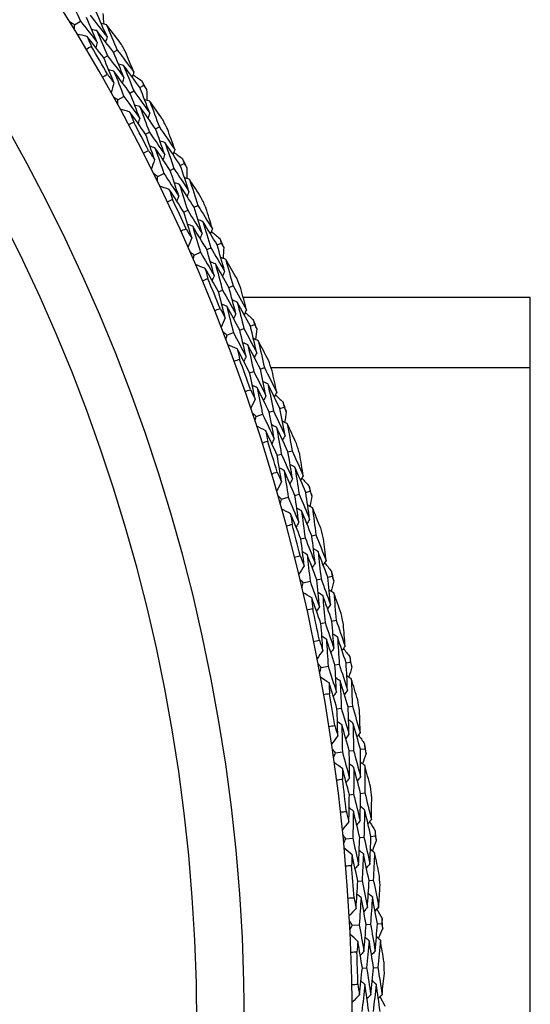
# Model space of a CAD drawing. Units: millimetres. Extents: x 32 to 1156, y 32 to 808.
# Drawn here: x 760 to 767, y 749 to 764 of the extents above; entities that cross this region are included whole.
import ezdxf

# ---------------------------------------------------------------- set-up
doc = ezdxf.new("R2010")
doc.units = ezdxf.units.MM
doc.header["$LTSCALE"] = 4
doc.layers.add('Visible (ISO)', color=7, linetype='Continuous', lineweight=25, true_color=0x00003f)
doc.layers.add('Visible Narrow (ISO)', color=7, linetype='Continuous', lineweight=25, true_color=0x00003f)

msp = doc.modelspace()

# ---------------------------------------------------------------- linework, layer by layer
at = {"layer": 'Visible (ISO)'}
for p, q in [((760.619, 763.444), (760.704, 763.495)), ((761.039, 762.967), (761.093, 762.998)), ((761.18, 763.048), (761.234, 763.079)), ((761.56, 762.539), (761.614, 762.568)), ((761.242, 762.364), (761.329, 762.412)), ((761.417, 762.46), (761.472, 762.49)), ((761.641, 761.869), (761.696, 761.898)), ((761.785, 761.944), (761.84, 761.972)), ((762.142, 761.418), (762.197, 761.445)), ((761.816, 761.258), (761.905, 761.302)), ((761.996, 761.346), (762.051, 761.373)), ((762.192, 760.745), (762.248, 760.771)), ((762.34, 760.814), (762.396, 760.84)), ((762.673, 760.272), (762.729, 760.297)), ((762.34, 760.127), (762.431, 760.167)), ((762.523, 760.207), (762.58, 760.232)), ((762.693, 759.598), (762.75, 759.622)), ((762.843, 759.66), (762.901, 759.683)), ((763.047, 759.52), (767.183, 759.52)), ((767.183, 738.52), (767.183, 759.52)), ((762.813, 758.974), (762.906, 759.009)), ((763, 759.045), (763.057, 759.068)), ((763.152, 759.104), (763.209, 759.126)), ((763.141, 758.429), (763.2, 758.45)), ((763.295, 758.484), (763.353, 758.505)), ((763.423, 757.864), (763.482, 757.883)), ((763.577, 757.915), (763.636, 757.935)), ((763.233, 757.8), (763.328, 757.832)), ((763.693, 757.29), (763.752, 757.308)), ((763.537, 757.242), (763.596, 757.26)), ((763.6, 756.609), (763.696, 756.636)), ((763.793, 756.664), (763.853, 756.681)), ((763.95, 756.708), (764.009, 756.725)), ((763.879, 756.038), (763.939, 756.053)), ((764.037, 756.079), (764.096, 756.094)), ((764.109, 755.449), (764.169, 755.463)), ((764.267, 755.486), (764.327, 755.5)), ((763.914, 755.403), (764.011, 755.426)), ((764.167, 754.819), (764.227, 754.832)), ((764.326, 754.853), (764.386, 754.866)), ((764.173, 754.184), (764.271, 754.202)), ((764.37, 754.221), (764.431, 754.232)), ((764.53, 754.251), (764.591, 754.263)), ((764.56, 753.616), (764.621, 753.626)), ((764.399, 753.59), (764.461, 753.6)), ((764.377, 752.954), (764.476, 752.968)), ((764.576, 752.982), (764.637, 752.991)), ((764.737, 753.006), (764.798, 753.014)), ((764.577, 752.35), (764.638, 752.358)), ((764.738, 752.37), (764.8, 752.377)), ((764.526, 751.717), (764.625, 751.726)), ((764.726, 751.736), (764.787, 751.742)), ((764.888, 751.752), (764.949, 751.758)), ((764.698, 751.105), (764.76, 751.109)), ((764.861, 751.117), (764.922, 751.121)), ((764.619, 750.474), (764.719, 750.479)), ((764.819, 750.484), (764.881, 750.487)), ((764.982, 750.493), (765.044, 750.496)), ((764.764, 749.854), (764.826, 749.856)), ((764.927, 749.859), (764.988, 749.861))]:
    msp.add_line(p, q, dxfattribs=at)
for radius, start, end in [(27.737, 188.5336, 171.4671), (26.183, 189.1053, 170.8955), (25.498, 189.3797, 170.6211), (27.823, 29.5235, 30.4773), (28.209, 29.8369, 30.1638), (28.209, 28.5674, 28.8619), (27.823, 26.952, 27.9059), (28.209, 27.2655, 27.5924), (28.209, 25.9959, 26.2905), (27.823, 24.3806, 25.3344), (28.209, 24.6941, 25.021), (28.209, 23.4245, 23.7191), (27.823, 21.8092, 22.763), (28.209, 22.1226, 22.4495), (28.209, 20.8531, 21.1477), (27.823, 19.2377, 20.1916), (28.209, 19.5512, 19.8781), (28.209, 18.2816, 18.5762), (27.823, 16.6663, 17.6201), (28.209, 16.9798, 17.3067), (28.209, 15.7102, 16.0048), (27.823, 14.0949, 15.0487), (28.209, 14.4083, 14.7352), (28.209, 13.1388, 13.4334), (27.823, 11.5235, 12.4773), (28.209, 11.8369, 12.1638), (28.209, 10.5674, 10.8619), (27.823, 8.952, 9.9059), (28.209, 9.2655, 9.5924), (28.209, 7.9959, 8.2905), (27.823, 6.3806, 7.3344), (28.209, 6.6941, 7.021), (28.209, 5.4245, 5.7191), (27.823, 3.8092, 4.763), (28.209, 4.1226, 4.4495), (28.209, 2.8531, 3.1477), (27.823, 1.2377, 2.1916), (28.209, 1.5512, 1.8781)]:
    msp.add_arc((736.883, 749.02), radius, start, end, dxfattribs=at)
for points in [[(760.543, 763.851), (760.597, 763.733), (760.651, 763.614), (760.704, 763.495)], [(760.946, 763.189), (760.895, 763.309), (760.843, 763.428), (760.79, 763.548)], [(760.843, 763.58), (760.925, 763.477), (761.006, 763.374), (761.086, 763.271)], [(761.086, 763.271), (761.035, 763.391), (760.982, 763.512), (760.929, 763.632)], [(761.027, 763.607), (761.031, 763.556), (761.035, 763.504), (761.039, 763.452)], [(760.619, 763.444), (760.597, 763.456), (760.575, 763.468), (760.553, 763.48)], [(760.62, 763.368), (760.62, 763.394), (760.619, 763.419), (760.619, 763.444)], [(760.704, 763.495), (760.785, 763.394), (760.866, 763.292), (760.946, 763.189)], [(761.079, 763.443), (761.054, 763.449), (761.029, 763.455), (761.004, 763.461)], [(761.272, 763.194), (761.208, 763.277), (761.144, 763.36), (761.079, 763.443)], [(761.079, 763.443), (761.131, 763.322), (761.183, 763.201), (761.234, 763.079)], [(760.8, 763.275), (760.752, 763.286), (760.704, 763.298), (760.656, 763.31)], [(761.039, 762.967), (760.96, 763.07), (760.881, 763.173), (760.8, 763.275)], [(760.8, 763.275), (760.821, 763.227), (760.841, 763.179), (760.862, 763.132)], [(760.94, 763.359), (760.915, 763.365), (760.89, 763.371), (760.865, 763.377)], [(761.18, 763.048), (761.101, 763.152), (761.02, 763.256), (760.94, 763.359)], [(760.94, 763.359), (760.992, 763.239), (761.043, 763.118), (761.093, 762.998)], [(761.086, 763.271), (761.08, 763.246), (761.073, 763.221), (761.066, 763.196)], [(760.862, 763.132), (760.837, 763.117), (760.812, 763.102), (760.788, 763.088)], [(760.946, 763.189), (760.939, 763.164), (760.932, 763.139), (760.926, 763.114)], [(761.093, 762.998), (761.172, 762.894), (761.251, 762.79), (761.329, 762.685)], [(761.329, 762.685), (761.28, 762.806), (761.231, 762.927), (761.18, 763.048)], [(761.234, 763.079), (761.314, 762.974), (761.393, 762.869), (761.471, 762.763)], [(761.471, 762.763), (761.432, 762.861), (761.392, 762.958), (761.352, 763.055)], [(761.186, 762.606), (761.138, 762.726), (761.089, 762.847), (761.039, 762.967)], [(761.326, 762.856), (761.301, 762.862), (761.276, 762.869), (761.251, 762.876)], [(761.56, 762.539), (761.483, 762.645), (761.405, 762.751), (761.326, 762.856)], [(761.326, 762.856), (761.375, 762.734), (761.424, 762.612), (761.472, 762.49)], [(761.018, 762.688), (761.043, 762.703), (761.068, 762.717), (761.093, 762.731)], [(761.093, 762.731), (761.124, 762.689), (761.155, 762.648), (761.186, 762.606)], [(761.185, 762.775), (761.16, 762.782), (761.135, 762.788), (761.11, 762.795)], [(761.417, 762.46), (761.341, 762.566), (761.263, 762.671), (761.185, 762.775)], [(761.185, 762.775), (761.234, 762.654), (761.282, 762.533), (761.329, 762.412)], [(761.471, 762.763), (761.464, 762.739), (761.457, 762.714), (761.45, 762.69)], [(761.459, 762.723), (761.502, 762.695), (761.545, 762.665), (761.588, 762.636)], [(761.186, 762.606), (761.172, 762.558), (761.158, 762.511), (761.144, 762.463)], [(761.329, 762.685), (761.322, 762.66), (761.314, 762.635), (761.307, 762.611)], [(761.588, 762.636), (761.597, 762.614), (761.605, 762.591), (761.614, 762.568)], [(761.614, 762.568), (761.629, 762.549), (761.643, 762.529), (761.657, 762.509)], [(761.329, 762.412), (761.406, 762.307), (761.482, 762.201), (761.557, 762.095)], [(761.557, 762.095), (761.511, 762.217), (761.465, 762.339), (761.417, 762.46)], [(761.472, 762.49), (761.549, 762.384), (761.625, 762.278), (761.701, 762.17)], [(761.701, 762.17), (761.655, 762.293), (761.608, 762.416), (761.56, 762.539)], [(761.657, 762.509), (761.659, 762.457), (761.66, 762.406), (761.662, 762.354)], [(761.242, 762.364), (761.22, 762.377), (761.199, 762.39), (761.178, 762.403)], [(761.24, 762.289), (761.241, 762.314), (761.241, 762.339), (761.242, 762.364)], [(761.559, 762.265), (761.534, 762.272), (761.509, 762.279), (761.485, 762.286)], [(761.702, 762.343), (761.677, 762.35), (761.652, 762.357), (761.628, 762.364)], [(761.883, 762.086), (761.823, 762.172), (761.763, 762.257), (761.702, 762.343)], [(761.702, 762.343), (761.749, 762.219), (761.795, 762.096), (761.84, 761.972)], [(761.416, 762.187), (761.368, 762.201), (761.321, 762.215), (761.273, 762.229)], [(761.641, 761.869), (761.566, 761.976), (761.491, 762.082), (761.416, 762.187)], [(761.416, 762.187), (761.434, 762.139), (761.452, 762.09), (761.471, 762.042)], [(761.785, 761.944), (761.71, 762.052), (761.635, 762.159), (761.559, 762.265)], [(761.559, 762.265), (761.605, 762.143), (761.651, 762.02), (761.696, 761.898)], [(761.701, 762.17), (761.693, 762.146), (761.686, 762.121), (761.678, 762.097)], [(761.471, 762.042), (761.445, 762.028), (761.42, 762.015), (761.395, 762.001)], [(761.557, 762.095), (761.549, 762.07), (761.542, 762.046), (761.534, 762.021)], [(761.771, 761.502), (761.729, 761.624), (761.685, 761.747), (761.641, 761.869)], [(761.696, 761.898), (761.77, 761.79), (761.844, 761.682), (761.917, 761.574)], [(761.917, 761.574), (761.874, 761.698), (761.83, 761.821), (761.785, 761.944)], [(761.84, 761.972), (761.915, 761.864), (761.989, 761.756), (762.063, 761.646)], [(762.063, 761.646), (762.028, 761.745), (761.993, 761.844), (761.957, 761.943)], [(761.922, 761.745), (761.897, 761.753), (761.873, 761.761), (761.849, 761.768)], [(762.142, 761.418), (762.069, 761.528), (761.996, 761.637), (761.922, 761.745)], [(761.922, 761.745), (761.966, 761.621), (762.009, 761.498), (762.051, 761.373)], [(761.607, 761.592), (761.633, 761.605), (761.658, 761.618), (761.684, 761.631)], [(761.684, 761.631), (761.713, 761.588), (761.742, 761.545), (761.771, 761.502)], [(761.777, 761.671), (761.753, 761.678), (761.728, 761.686), (761.704, 761.694)], [(761.996, 761.346), (761.924, 761.455), (761.851, 761.563), (761.777, 761.671)], [(761.777, 761.671), (761.821, 761.548), (761.864, 761.425), (761.905, 761.302)], [(761.917, 761.574), (761.909, 761.55), (761.901, 761.526), (761.892, 761.501)], [(762.063, 761.646), (762.055, 761.622), (762.046, 761.598), (762.038, 761.574)], [(762.05, 761.607), (762.091, 761.576), (762.132, 761.545), (762.174, 761.514)], [(761.771, 761.502), (761.755, 761.455), (761.739, 761.408), (761.723, 761.361)], [(762.174, 761.514), (762.182, 761.491), (762.189, 761.468), (762.197, 761.445)], [(762.197, 761.445), (762.211, 761.425), (762.224, 761.404), (762.237, 761.384)], [(761.816, 761.258), (761.795, 761.272), (761.774, 761.286), (761.754, 761.3)], [(761.905, 761.302), (761.977, 761.193), (762.048, 761.084), (762.119, 760.975)], [(762.119, 760.975), (762.079, 761.099), (762.038, 761.223), (761.996, 761.346)], [(762.051, 761.373), (762.124, 761.264), (762.195, 761.154), (762.266, 761.044)], [(762.266, 761.044), (762.226, 761.169), (762.184, 761.293), (762.142, 761.418)], [(762.237, 761.384), (762.237, 761.332), (762.236, 761.281), (762.235, 761.229)], [(761.811, 761.183), (761.813, 761.208), (761.814, 761.233), (761.816, 761.258)], [(762.128, 761.145), (762.104, 761.153), (762.079, 761.161), (762.055, 761.169)], [(762.34, 760.814), (762.27, 760.925), (762.199, 761.035), (762.128, 761.145)], [(762.128, 761.145), (762.169, 761.02), (762.209, 760.896), (762.248, 760.771)], [(762.274, 761.216), (762.25, 761.224), (762.226, 761.232), (762.202, 761.24)], [(762.444, 760.951), (762.388, 761.039), (762.331, 761.128), (762.274, 761.216)], [(762.274, 761.216), (762.316, 761.091), (762.356, 760.965), (762.396, 760.84)], [(761.982, 761.073), (761.935, 761.089), (761.888, 761.105), (761.841, 761.121)], [(762.192, 760.745), (762.123, 760.855), (762.053, 760.965), (761.982, 761.073)], [(761.982, 761.073), (761.998, 761.024), (762.014, 760.975), (762.03, 760.925)], [(762.266, 761.044), (762.257, 761.02), (762.249, 760.996), (762.24, 760.971)], [(762.03, 760.925), (762.004, 760.913), (761.978, 760.901), (761.952, 760.888)], [(762.119, 760.975), (762.11, 760.951), (762.101, 760.927), (762.092, 760.902)], [(762.306, 760.373), (762.269, 760.497), (762.231, 760.621), (762.192, 760.745)], [(762.248, 760.771), (762.318, 760.661), (762.387, 760.55), (762.455, 760.438)], [(762.455, 760.438), (762.418, 760.564), (762.379, 760.689), (762.34, 760.814)], [(762.396, 760.84), (762.466, 760.728), (762.535, 760.616), (762.604, 760.504)], [(762.604, 760.504), (762.574, 760.604), (762.543, 760.705), (762.512, 760.805)], [(762.468, 760.609), (762.444, 760.618), (762.419, 760.627), (762.395, 760.635)], [(762.673, 760.272), (762.605, 760.385), (762.537, 760.497), (762.468, 760.609)], [(762.468, 760.609), (762.506, 760.483), (762.544, 760.358), (762.58, 760.232)], [(762.146, 760.47), (762.172, 760.482), (762.199, 760.494), (762.225, 760.505)], [(762.225, 760.505), (762.252, 760.461), (762.279, 760.417), (762.306, 760.373)], [(762.32, 760.541), (762.296, 760.55), (762.272, 760.559), (762.247, 760.568)], [(762.523, 760.207), (762.456, 760.319), (762.388, 760.43), (762.32, 760.541)], [(762.32, 760.541), (762.358, 760.417), (762.395, 760.292), (762.431, 760.167)], [(762.455, 760.438), (762.446, 760.414), (762.436, 760.391), (762.427, 760.367)], [(762.604, 760.504), (762.595, 760.48), (762.585, 760.456), (762.576, 760.432)], [(762.589, 760.465), (762.629, 760.433), (762.669, 760.4), (762.709, 760.367)], [(762.306, 760.373), (762.288, 760.327), (762.27, 760.281), (762.252, 760.235)], [(762.709, 760.367), (762.716, 760.344), (762.722, 760.32), (762.729, 760.297)], [(762.729, 760.297), (762.742, 760.276), (762.754, 760.255), (762.767, 760.234)], [(762.34, 760.127), (762.32, 760.142), (762.3, 760.157), (762.279, 760.172)], [(762.431, 760.167), (762.498, 760.055), (762.564, 759.943), (762.63, 759.83)], [(762.63, 759.83), (762.595, 759.956), (762.56, 760.082), (762.523, 760.207)], [(762.58, 760.232), (762.648, 760.119), (762.714, 760.006), (762.78, 759.893)], [(762.78, 759.893), (762.745, 760.019), (762.709, 760.146), (762.673, 760.272)], [(762.767, 760.234), (762.764, 760.182), (762.761, 760.131), (762.757, 760.079)], [(762.332, 760.052), (762.334, 760.077), (762.337, 760.102), (762.34, 760.127)], [(762.647, 760), (762.623, 760.009), (762.599, 760.018), (762.575, 760.028)], [(762.796, 760.064), (762.772, 760.074), (762.748, 760.083), (762.724, 760.092)], [(762.954, 759.792), (762.902, 759.883), (762.849, 759.974), (762.796, 760.064)], [(762.796, 760.064), (762.832, 759.937), (762.867, 759.81), (762.901, 759.683)], [(762.497, 759.935), (762.451, 759.953), (762.405, 759.971), (762.359, 759.989)], [(762.693, 759.598), (762.628, 759.711), (762.563, 759.823), (762.497, 759.935)], [(762.497, 759.935), (762.511, 759.885), (762.525, 759.835), (762.539, 759.785)], [(762.843, 759.66), (762.779, 759.774), (762.713, 759.887), (762.647, 760)], [(762.647, 760), (762.682, 759.874), (762.716, 759.748), (762.75, 759.622)], [(762.78, 759.893), (762.77, 759.869), (762.76, 759.845), (762.75, 759.822)], [(762.539, 759.785), (762.513, 759.774), (762.486, 759.763), (762.46, 759.752)], [(762.63, 759.83), (762.62, 759.807), (762.61, 759.783), (762.6, 759.759)], [(762.79, 759.221), (762.759, 759.347), (762.726, 759.472), (762.693, 759.598)], [(762.75, 759.622), (762.815, 759.508), (762.879, 759.394), (762.942, 759.279)], [(762.942, 759.279), (762.91, 759.406), (762.877, 759.533), (762.843, 759.66)], [(762.901, 759.683), (762.966, 759.569), (763.03, 759.454), (763.093, 759.338)], [(763.093, 759.338), (763.068, 759.44), (763.042, 759.542), (763.015, 759.643)], [(762.962, 759.449), (762.938, 759.459), (762.914, 759.469), (762.891, 759.479)], [(763.152, 759.104), (763.089, 759.219), (763.026, 759.335), (762.962, 759.449)], [(762.962, 759.449), (762.995, 759.322), (763.026, 759.195), (763.057, 759.068)], [(762.635, 759.325), (762.661, 759.336), (762.688, 759.346), (762.714, 759.357)], [(762.714, 759.357), (762.74, 759.311), (762.765, 759.266), (762.79, 759.221)], [(762.811, 759.388), (762.787, 759.398), (762.764, 759.408), (762.74, 759.418)], [(763, 759.045), (762.937, 759.16), (762.875, 759.275), (762.811, 759.388)], [(762.811, 759.388), (762.843, 759.262), (762.875, 759.136), (762.906, 759.009)], [(763.093, 759.338), (763.083, 759.315), (763.073, 759.292), (763.062, 759.268)], [(763.077, 759.3), (763.115, 759.266), (763.153, 759.231), (763.192, 759.197)], [(762.79, 759.221), (762.77, 759.175), (762.75, 759.13), (762.729, 759.085)], [(762.942, 759.279), (762.931, 759.256), (762.921, 759.233), (762.91, 759.209)], [(763.192, 759.197), (763.198, 759.173), (763.203, 759.15), (763.209, 759.126)], [(762.813, 758.974), (762.793, 758.989), (762.774, 759.005), (762.754, 759.021)], [(762.906, 759.009), (762.967, 758.895), (763.029, 758.78), (763.089, 758.664)], [(763.089, 758.664), (763.06, 758.792), (763.03, 758.919), (763, 759.045)], [(763.057, 759.068), (763.12, 758.952), (763.181, 758.836), (763.242, 758.72)], [(763.242, 758.72), (763.213, 758.848), (763.183, 758.976), (763.152, 759.104)], [(763.209, 759.126), (763.221, 759.104), (763.232, 759.083), (763.244, 759.061)], [(763.244, 759.061), (763.238, 759.01), (763.233, 758.959), (763.227, 758.907)], [(762.801, 758.899), (762.805, 758.924), (762.809, 758.949), (762.813, 758.974)], [(763.265, 758.89), (763.242, 758.901), (763.218, 758.911), (763.195, 758.922)], [(763.411, 758.611), (763.363, 758.705), (763.314, 758.798), (763.265, 758.89)], [(763.265, 758.89), (763.295, 758.762), (763.325, 758.634), (763.353, 758.505)], [(762.961, 758.775), (762.916, 758.795), (762.871, 758.815), (762.825, 758.835)], [(763.141, 758.429), (763.082, 758.545), (763.022, 758.66), (762.961, 758.775)], [(762.961, 758.775), (762.973, 758.725), (762.985, 758.674), (762.996, 758.623)], [(763.113, 758.833), (763.09, 758.843), (763.066, 758.854), (763.043, 758.864)], [(763.295, 758.484), (763.235, 758.601), (763.174, 758.717), (763.113, 758.833)], [(763.113, 758.833), (763.143, 758.705), (763.172, 758.578), (763.2, 758.45)], [(762.996, 758.623), (762.969, 758.613), (762.942, 758.603), (762.915, 758.593)], [(763.089, 758.664), (763.078, 758.641), (763.067, 758.618), (763.056, 758.595)], [(763.242, 758.72), (763.231, 758.697), (763.22, 758.674), (763.209, 758.65)], [(763.2, 758.45), (763.259, 758.334), (763.318, 758.217), (763.376, 758.1)], [(763.376, 758.1), (763.35, 758.228), (763.323, 758.356), (763.295, 758.484)], [(763.353, 758.505), (763.413, 758.388), (763.472, 758.27), (763.53, 758.152)], [(763.53, 758.152), (763.509, 758.255), (763.487, 758.357), (763.465, 758.46)], [(763.222, 758.048), (763.196, 758.175), (763.169, 758.302), (763.141, 758.429)], [(763.404, 758.269), (763.38, 758.28), (763.357, 758.291), (763.334, 758.302)], [(763.071, 758.159), (763.098, 758.169), (763.125, 758.178), (763.152, 758.187)], [(763.152, 758.187), (763.176, 758.141), (763.199, 758.094), (763.222, 758.048)], [(763.25, 758.215), (763.227, 758.226), (763.204, 758.236), (763.18, 758.247)], [(763.423, 757.864), (763.366, 757.981), (763.309, 758.098), (763.25, 758.215)], [(763.25, 758.215), (763.277, 758.087), (763.303, 757.959), (763.328, 757.832)], [(763.577, 757.915), (763.52, 758.033), (763.462, 758.151), (763.404, 758.269)], [(763.404, 758.269), (763.431, 758.14), (763.457, 758.012), (763.482, 757.883)], [(763.222, 758.048), (763.199, 758.004), (763.177, 757.96), (763.155, 757.915)], [(763.376, 758.1), (763.364, 758.077), (763.353, 758.054), (763.341, 758.031)], [(763.53, 758.152), (763.518, 758.129), (763.507, 758.106), (763.496, 758.083)], [(763.511, 758.115), (763.548, 758.079), (763.585, 758.043), (763.622, 758.006)], [(763.482, 757.883), (763.539, 757.765), (763.595, 757.647), (763.651, 757.528)], [(763.651, 757.528), (763.627, 757.657), (763.603, 757.786), (763.577, 757.915)], [(763.622, 758.006), (763.627, 757.982), (763.631, 757.958), (763.636, 757.935)], [(763.636, 757.935), (763.647, 757.913), (763.657, 757.891), (763.668, 757.869)], [(763.233, 757.8), (763.214, 757.817), (763.196, 757.834), (763.177, 757.85)], [(763.218, 757.727), (763.223, 757.751), (763.228, 757.776), (763.233, 757.8)], [(763.328, 757.832), (763.384, 757.715), (763.44, 757.597), (763.495, 757.479)], [(763.495, 757.479), (763.472, 757.607), (763.448, 757.735), (763.423, 757.864)], [(763.682, 757.697), (763.659, 757.708), (763.636, 757.72), (763.613, 757.731)], [(763.668, 757.869), (763.66, 757.818), (763.652, 757.766), (763.645, 757.715)], [(763.373, 757.595), (763.328, 757.617), (763.284, 757.639), (763.24, 757.661)], [(763.537, 757.242), (763.483, 757.36), (763.428, 757.478), (763.373, 757.595)], [(763.373, 757.595), (763.382, 757.544), (763.391, 757.493), (763.401, 757.442)], [(763.527, 757.646), (763.504, 757.658), (763.481, 757.669), (763.458, 757.68)], [(763.693, 757.29), (763.638, 757.409), (763.583, 757.528), (763.527, 757.646)], [(763.527, 757.646), (763.551, 757.518), (763.574, 757.389), (763.596, 757.26)], [(763.814, 757.412), (763.771, 757.507), (763.726, 757.602), (763.682, 757.697)], [(763.682, 757.697), (763.706, 757.567), (763.729, 757.438), (763.752, 757.308)], [(763.495, 757.479), (763.483, 757.456), (763.471, 757.434), (763.459, 757.411)], [(763.651, 757.528), (763.639, 757.505), (763.627, 757.482), (763.614, 757.46)], [(763.401, 757.442), (763.373, 757.433), (763.346, 757.424), (763.319, 757.416)], [(763.752, 757.308), (763.806, 757.188), (763.86, 757.068), (763.913, 756.947)], [(763.6, 756.857), (763.58, 756.985), (763.559, 757.114), (763.537, 757.242)], [(763.596, 757.26), (763.651, 757.141), (763.704, 757.022), (763.757, 756.902)], [(763.757, 756.902), (763.736, 757.032), (763.715, 757.161), (763.693, 757.29)], [(763.913, 756.947), (763.896, 757.051), (763.879, 757.154), (763.862, 757.258)], [(763.636, 757.022), (763.613, 757.034), (763.591, 757.046), (763.568, 757.058)], [(763.793, 756.664), (763.742, 756.784), (763.689, 756.903), (763.636, 757.022)], [(763.636, 757.022), (763.657, 756.894), (763.677, 756.765), (763.696, 756.636)], [(763.792, 757.07), (763.769, 757.082), (763.746, 757.094), (763.724, 757.106)], [(763.95, 756.708), (763.898, 756.829), (763.845, 756.95), (763.792, 757.07)], [(763.792, 757.07), (763.813, 756.94), (763.833, 756.811), (763.853, 756.681)], [(763.455, 756.975), (763.482, 756.983), (763.51, 756.991), (763.537, 756.999)], [(763.537, 756.999), (763.558, 756.952), (763.579, 756.905), (763.6, 756.857)], [(763.757, 756.902), (763.744, 756.88), (763.731, 756.857), (763.719, 756.835)], [(763.913, 756.947), (763.9, 756.925), (763.888, 756.903), (763.875, 756.88)], [(763.893, 756.911), (763.928, 756.873), (763.963, 756.835), (763.998, 756.798)], [(763.6, 756.857), (763.576, 756.814), (763.552, 756.771), (763.527, 756.728)], [(763.998, 756.798), (764.002, 756.773), (764.005, 756.749), (764.009, 756.725)], [(763.6, 756.609), (763.583, 756.627), (763.565, 756.644), (763.547, 756.662)], [(763.582, 756.536), (763.588, 756.561), (763.594, 756.585), (763.6, 756.609)], [(763.696, 756.636), (763.748, 756.517), (763.798, 756.397), (763.848, 756.276)], [(763.848, 756.276), (763.831, 756.406), (763.812, 756.535), (763.793, 756.664)], [(763.853, 756.681), (763.904, 756.56), (763.955, 756.439), (764.005, 756.318)], [(764.005, 756.318), (763.988, 756.448), (763.969, 756.578), (763.95, 756.708)], [(764.038, 756.658), (764.028, 756.607), (764.018, 756.557), (764.008, 756.506)], [(764.009, 756.725), (764.019, 756.703), (764.028, 756.68), (764.038, 756.658)], [(763.731, 756.398), (763.687, 756.422), (763.644, 756.446), (763.601, 756.47)], [(763.887, 756.442), (763.865, 756.454), (763.842, 756.467), (763.82, 756.479)], [(764.044, 756.486), (764.022, 756.498), (763.999, 756.511), (763.977, 756.523)], [(764.164, 756.195), (764.124, 756.292), (764.084, 756.389), (764.044, 756.486)], [(764.044, 756.486), (764.062, 756.355), (764.08, 756.225), (764.096, 756.094)], [(763.879, 756.038), (763.83, 756.158), (763.781, 756.278), (763.731, 756.398)], [(763.731, 756.398), (763.738, 756.347), (763.745, 756.295), (763.752, 756.244)], [(764.037, 756.079), (763.988, 756.2), (763.938, 756.321), (763.887, 756.442)], [(763.887, 756.442), (763.905, 756.312), (763.923, 756.183), (763.939, 756.053)], [(764.005, 756.318), (763.992, 756.296), (763.979, 756.274), (763.966, 756.252)], [(763.752, 756.244), (763.724, 756.236), (763.696, 756.229), (763.669, 756.221)], [(763.848, 756.276), (763.835, 756.254), (763.822, 756.232), (763.809, 756.21)], [(763.925, 755.651), (763.911, 755.78), (763.895, 755.909), (763.879, 756.038)], [(763.939, 756.053), (763.988, 755.932), (764.036, 755.811), (764.083, 755.689)], [(764.083, 755.689), (764.069, 755.819), (764.053, 755.949), (764.037, 756.079)], [(764.096, 756.094), (764.146, 755.972), (764.194, 755.85), (764.241, 755.727)], [(764.241, 755.727), (764.23, 755.831), (764.217, 755.935), (764.204, 756.039)], [(764.126, 755.854), (764.104, 755.867), (764.082, 755.88), (764.059, 755.893)], [(763.785, 755.775), (763.813, 755.782), (763.84, 755.789), (763.868, 755.796)], [(763.868, 755.796), (763.887, 755.747), (763.906, 755.699), (763.925, 755.651)], [(763.968, 755.814), (763.946, 755.827), (763.924, 755.84), (763.902, 755.853)], [(764.109, 755.449), (764.063, 755.571), (764.016, 755.693), (763.968, 755.814)], [(763.968, 755.814), (763.983, 755.685), (763.998, 755.555), (764.011, 755.426)], [(764.267, 755.486), (764.221, 755.609), (764.174, 755.732), (764.126, 755.854)], [(764.126, 755.854), (764.141, 755.724), (764.156, 755.594), (764.169, 755.463)], [(763.925, 755.651), (763.899, 755.609), (763.873, 755.567), (763.846, 755.525)], [(764.083, 755.689), (764.07, 755.667), (764.056, 755.645), (764.043, 755.623)], [(764.241, 755.727), (764.228, 755.705), (764.214, 755.683), (764.201, 755.661)], [(764.219, 755.691), (764.253, 755.652), (764.286, 755.613), (764.32, 755.573)], [(764.169, 755.463), (764.215, 755.34), (764.261, 755.217), (764.305, 755.094)], [(764.305, 755.094), (764.294, 755.225), (764.281, 755.355), (764.267, 755.486)], [(764.32, 755.573), (764.322, 755.549), (764.325, 755.525), (764.327, 755.5)], [(764.327, 755.5), (764.336, 755.478), (764.345, 755.455), (764.353, 755.432)], [(763.914, 755.403), (763.897, 755.421), (763.88, 755.439), (763.863, 755.458)], [(763.892, 755.331), (763.9, 755.355), (763.907, 755.379), (763.914, 755.403)], [(764.011, 755.426), (764.057, 755.304), (764.102, 755.182), (764.146, 755.059)], [(764.146, 755.059), (764.135, 755.189), (764.122, 755.319), (764.109, 755.449)], [(764.353, 755.432), (764.341, 755.382), (764.329, 755.332), (764.316, 755.282)], [(764.035, 755.186), (763.992, 755.212), (763.95, 755.238), (763.908, 755.264)], [(764.167, 754.819), (764.124, 754.942), (764.079, 755.064), (764.035, 755.186)], [(764.035, 755.186), (764.039, 755.135), (764.044, 755.083), (764.049, 755.031)], [(764.193, 755.223), (764.171, 755.236), (764.149, 755.25), (764.127, 755.263)], [(764.326, 754.853), (764.283, 754.977), (764.238, 755.1), (764.193, 755.223)], [(764.193, 755.223), (764.205, 755.093), (764.217, 754.963), (764.227, 754.832)], [(764.352, 755.26), (764.33, 755.273), (764.308, 755.287), (764.286, 755.3)], [(764.458, 754.964), (764.423, 755.063), (764.388, 755.161), (764.352, 755.26)], [(764.352, 755.26), (764.364, 755.129), (764.376, 754.997), (764.386, 754.866)], [(764.146, 755.059), (764.132, 755.038), (764.118, 755.016), (764.104, 754.995)], [(764.305, 755.094), (764.291, 755.072), (764.277, 755.051), (764.263, 755.029)], [(764.049, 755.031), (764.021, 755.025), (763.993, 755.019), (763.965, 755.012)], [(764.195, 754.431), (764.187, 754.56), (764.177, 754.69), (764.167, 754.819)], [(764.227, 754.832), (764.271, 754.709), (764.313, 754.586), (764.355, 754.462)], [(764.355, 754.462), (764.346, 754.592), (764.337, 754.723), (764.326, 754.853)], [(764.386, 754.866), (764.43, 754.742), (764.473, 754.617), (764.515, 754.492)], [(764.515, 754.492), (764.508, 754.597), (764.5, 754.702), (764.492, 754.806)], [(764.246, 754.592), (764.224, 754.606), (764.203, 754.62), (764.181, 754.634)], [(764.405, 754.625), (764.383, 754.639), (764.362, 754.653), (764.34, 754.667)], [(764.53, 754.251), (764.489, 754.376), (764.447, 754.501), (764.405, 754.625)], [(764.405, 754.625), (764.415, 754.494), (764.423, 754.363), (764.431, 754.232)], [(764.061, 754.561), (764.089, 754.567), (764.117, 754.573), (764.145, 754.578)], [(764.145, 754.578), (764.162, 754.529), (764.179, 754.48), (764.195, 754.431)], [(764.37, 754.221), (764.329, 754.345), (764.288, 754.469), (764.246, 754.592)], [(764.246, 754.592), (764.255, 754.462), (764.264, 754.332), (764.271, 754.202)], [(764.515, 754.492), (764.5, 754.471), (764.486, 754.45), (764.471, 754.429)], [(764.195, 754.431), (764.167, 754.39), (764.139, 754.349), (764.111, 754.308)], [(764.355, 754.462), (764.34, 754.44), (764.326, 754.419), (764.311, 754.398)], [(764.491, 754.458), (764.523, 754.417), (764.555, 754.377), (764.586, 754.336)], [(764.586, 754.336), (764.588, 754.311), (764.589, 754.287), (764.591, 754.263)], [(764.173, 754.184), (764.157, 754.203), (764.141, 754.222), (764.124, 754.241)], [(764.271, 754.202), (764.312, 754.079), (764.351, 753.954), (764.39, 753.83)], [(764.39, 753.83), (764.384, 753.96), (764.378, 754.091), (764.37, 754.221)], [(764.431, 754.232), (764.471, 754.108), (764.511, 753.983), (764.55, 753.857)], [(764.55, 753.857), (764.544, 753.989), (764.538, 754.12), (764.53, 754.251)], [(764.613, 754.193), (764.599, 754.144), (764.584, 754.094), (764.57, 754.044)], [(764.591, 754.263), (764.598, 754.239), (764.606, 754.216), (764.613, 754.193)], [(764.148, 754.113), (764.157, 754.136), (764.165, 754.16), (764.173, 754.184)], [(764.284, 753.962), (764.243, 753.99), (764.202, 754.017), (764.161, 754.045)], [(764.604, 754.021), (764.583, 754.035), (764.561, 754.05), (764.54, 754.064)], [(764.399, 753.59), (764.362, 753.714), (764.323, 753.838), (764.284, 753.962)], [(764.284, 753.962), (764.286, 753.91), (764.289, 753.858), (764.291, 753.806)], [(764.444, 753.991), (764.423, 754.006), (764.401, 754.02), (764.38, 754.035)], [(764.56, 753.616), (764.522, 753.742), (764.483, 753.867), (764.444, 753.991)], [(764.444, 753.991), (764.45, 753.861), (764.456, 753.73), (764.461, 753.6)], [(764.697, 753.721), (764.667, 753.821), (764.635, 753.921), (764.604, 754.021)], [(764.604, 754.021), (764.61, 753.889), (764.616, 753.758), (764.621, 753.626)], [(764.291, 753.806), (764.263, 753.801), (764.235, 753.796), (764.206, 753.791)], [(764.39, 753.83), (764.375, 753.809), (764.36, 753.788), (764.345, 753.768)], [(764.55, 753.857), (764.535, 753.837), (764.52, 753.816), (764.505, 753.795)], [(764.621, 753.626), (764.659, 753.5), (764.696, 753.374), (764.732, 753.247)], [(764.41, 753.2), (764.408, 753.33), (764.404, 753.46), (764.399, 753.59)], [(764.461, 753.6), (764.498, 753.475), (764.535, 753.349), (764.571, 753.224)], [(764.571, 753.224), (764.569, 753.354), (764.565, 753.485), (764.56, 753.616)], [(764.732, 753.247), (764.73, 753.352), (764.727, 753.457), (764.723, 753.562)], [(764.282, 753.336), (764.31, 753.341), (764.339, 753.345), (764.367, 753.349)], [(764.367, 753.349), (764.382, 753.3), (764.396, 753.25), (764.41, 753.2)], [(764.468, 753.359), (764.447, 753.374), (764.426, 753.389), (764.405, 753.403)], [(764.576, 752.982), (764.541, 753.108), (764.505, 753.234), (764.468, 753.359)], [(764.468, 753.359), (764.472, 753.229), (764.474, 753.098), (764.476, 752.968)], [(764.629, 753.385), (764.608, 753.4), (764.587, 753.415), (764.566, 753.429)], [(764.737, 753.006), (764.702, 753.132), (764.666, 753.259), (764.629, 753.385)], [(764.629, 753.385), (764.632, 753.254), (764.635, 753.122), (764.637, 752.991)], [(764.41, 753.2), (764.381, 753.16), (764.351, 753.121), (764.321, 753.081)], [(764.571, 753.224), (764.556, 753.203), (764.541, 753.183), (764.525, 753.162)], [(764.732, 753.247), (764.717, 753.227), (764.702, 753.206), (764.686, 753.186)], [(764.707, 753.214), (764.737, 753.172), (764.767, 753.13), (764.797, 753.087)], [(764.797, 753.087), (764.797, 753.063), (764.798, 753.039), (764.798, 753.014)], [(764.377, 752.954), (764.362, 752.974), (764.346, 752.994), (764.331, 753.013)], [(764.349, 752.884), (764.359, 752.908), (764.368, 752.931), (764.377, 752.954)], [(764.476, 752.968), (764.511, 752.843), (764.545, 752.717), (764.578, 752.591)], [(764.578, 752.591), (764.578, 752.722), (764.577, 752.852), (764.576, 752.982)], [(764.637, 752.991), (764.672, 752.865), (764.706, 752.738), (764.739, 752.611)], [(764.739, 752.611), (764.739, 752.743), (764.739, 752.874), (764.737, 753.006)], [(764.817, 752.944), (764.801, 752.895), (764.784, 752.846), (764.767, 752.797)], [(764.798, 753.014), (764.804, 752.991), (764.811, 752.967), (764.817, 752.944)], [(764.478, 752.728), (764.438, 752.757), (764.399, 752.787), (764.359, 752.816)], [(764.639, 752.75), (764.619, 752.765), (764.598, 752.781), (764.577, 752.796)], [(764.8, 752.772), (764.78, 752.788), (764.759, 752.803), (764.739, 752.818)], [(764.88, 752.468), (764.854, 752.57), (764.827, 752.671), (764.8, 752.772)], [(764.8, 752.772), (764.801, 752.641), (764.801, 752.509), (764.8, 752.377)], [(764.577, 752.35), (764.545, 752.476), (764.512, 752.602), (764.478, 752.728)], [(764.478, 752.728), (764.478, 752.676), (764.478, 752.624), (764.478, 752.572)], [(764.639, 752.75), (764.64, 752.619), (764.64, 752.488), (764.638, 752.358)], [(764.738, 752.37), (764.706, 752.497), (764.673, 752.624), (764.639, 752.75)], [(764.478, 752.572), (764.45, 752.568), (764.421, 752.564), (764.393, 752.561)], [(764.578, 752.591), (764.562, 752.571), (764.546, 752.551), (764.53, 752.531)], [(764.739, 752.611), (764.724, 752.591), (764.708, 752.571), (764.692, 752.551)], [(764.57, 751.961), (764.573, 752.09), (764.576, 752.22), (764.577, 752.35)], [(764.638, 752.358), (764.67, 752.231), (764.702, 752.104), (764.732, 751.977)], [(764.732, 751.977), (764.735, 752.108), (764.737, 752.239), (764.738, 752.37)], [(764.8, 752.377), (764.832, 752.25), (764.863, 752.122), (764.894, 751.993)], [(764.894, 751.993), (764.896, 752.098), (764.898, 752.203), (764.899, 752.308)], [(764.448, 752.103), (764.477, 752.106), (764.505, 752.109), (764.534, 752.112)], [(764.534, 752.112), (764.546, 752.062), (764.558, 752.011), (764.57, 751.961)], [(764.635, 752.117), (764.615, 752.133), (764.595, 752.148), (764.574, 752.164)], [(764.635, 752.117), (764.633, 751.987), (764.63, 751.856), (764.625, 751.726)], [(764.726, 751.736), (764.696, 751.863), (764.666, 751.99), (764.635, 752.117)], [(764.797, 752.136), (764.776, 752.151), (764.756, 752.167), (764.736, 752.183)], [(764.797, 752.136), (764.794, 752.004), (764.791, 751.873), (764.787, 751.742)], [(764.888, 751.752), (764.858, 751.88), (764.828, 752.008), (764.797, 752.136)], [(764.57, 751.961), (764.539, 751.922), (764.507, 751.884), (764.476, 751.846)], [(764.732, 751.977), (764.716, 751.957), (764.699, 751.937), (764.683, 751.918)], [(764.894, 751.993), (764.878, 751.974), (764.861, 751.954), (764.845, 751.934)], [(764.868, 751.961), (764.896, 751.918), (764.923, 751.874), (764.951, 751.831)], [(764.526, 751.717), (764.512, 751.737), (764.497, 751.757), (764.483, 751.778)], [(764.951, 751.831), (764.95, 751.807), (764.95, 751.782), (764.949, 751.758)], [(764.495, 751.648), (764.506, 751.671), (764.516, 751.694), (764.526, 751.717)], [(764.625, 751.726), (764.655, 751.599), (764.683, 751.472), (764.71, 751.345)], [(764.71, 751.345), (764.716, 751.475), (764.721, 751.606), (764.726, 751.736)], [(764.787, 751.742), (764.817, 751.614), (764.845, 751.486), (764.873, 751.358)], [(764.873, 751.358), (764.878, 751.489), (764.883, 751.62), (764.888, 751.752)], [(764.965, 751.687), (764.946, 751.638), (764.927, 751.59), (764.908, 751.542)], [(764.949, 751.758), (764.954, 751.734), (764.96, 751.71), (764.965, 751.687)], [(764.617, 751.486), (764.578, 751.517), (764.54, 751.548), (764.502, 751.58)], [(764.779, 751.501), (764.759, 751.517), (764.739, 751.533), (764.719, 751.55)], [(764.779, 751.501), (764.773, 751.37), (764.767, 751.24), (764.76, 751.109)], [(764.861, 751.117), (764.834, 751.245), (764.807, 751.373), (764.779, 751.501)], [(764.941, 751.516), (764.921, 751.532), (764.901, 751.549), (764.881, 751.565)], [(764.941, 751.516), (764.935, 751.384), (764.929, 751.253), (764.922, 751.121)], [(765.006, 751.208), (764.985, 751.311), (764.963, 751.414), (764.941, 751.516)], [(764.617, 751.486), (764.614, 751.434), (764.612, 751.382), (764.61, 751.33)], [(764.698, 751.105), (764.672, 751.232), (764.645, 751.359), (764.617, 751.486)], [(764.873, 751.358), (764.856, 751.338), (764.839, 751.319), (764.822, 751.3)], [(764.61, 751.33), (764.581, 751.328), (764.553, 751.325), (764.524, 751.323)], [(764.71, 751.345), (764.694, 751.326), (764.677, 751.306), (764.66, 751.287)], [(764.674, 750.715), (764.683, 750.845), (764.691, 750.975), (764.698, 751.105)], [(764.76, 751.109), (764.787, 750.981), (764.812, 750.853), (764.837, 750.725)], [(764.837, 750.725), (764.846, 750.855), (764.854, 750.986), (764.861, 751.117)], [(764.922, 751.121), (764.949, 750.992), (764.974, 750.863), (764.999, 750.734)], [(764.908, 750.88), (764.889, 750.897), (764.869, 750.913), (764.85, 750.93)], [(764.999, 750.734), (765.006, 750.838), (765.013, 750.943), (765.019, 751.048)], [(764.559, 750.863), (764.587, 750.865), (764.616, 750.867), (764.644, 750.868)], [(764.644, 750.868), (764.655, 750.817), (764.665, 750.766), (764.674, 750.715)], [(764.746, 750.869), (764.727, 750.885), (764.707, 750.902), (764.688, 750.919)], [(764.746, 750.869), (764.738, 750.739), (764.729, 750.609), (764.719, 750.479)], [(764.819, 750.484), (764.796, 750.613), (764.771, 750.741), (764.746, 750.869)], [(764.908, 750.88), (764.9, 750.749), (764.891, 750.618), (764.881, 750.487)], [(764.982, 750.493), (764.958, 750.622), (764.934, 750.751), (764.908, 750.88)], [(764.674, 750.715), (764.641, 750.679), (764.608, 750.642), (764.575, 750.605)], [(764.837, 750.725), (764.82, 750.706), (764.802, 750.687), (764.785, 750.667)], [(764.999, 750.734), (764.982, 750.715), (764.965, 750.696), (764.948, 750.677)], [(764.971, 750.703), (764.997, 750.658), (765.023, 750.614), (765.049, 750.569)], [(764.619, 750.474), (764.606, 750.495), (764.592, 750.516), (764.578, 750.537)], [(765.049, 750.569), (765.047, 750.544), (765.045, 750.52), (765.044, 750.496)], [(764.585, 750.407), (764.597, 750.429), (764.608, 750.451), (764.619, 750.474)], [(764.719, 750.479), (764.742, 750.351), (764.765, 750.223), (764.787, 750.094)], [(764.787, 750.094), (764.798, 750.224), (764.809, 750.354), (764.819, 750.484)], [(764.881, 750.487), (764.905, 750.358), (764.927, 750.229), (764.949, 750.1)], [(764.949, 750.1), (764.961, 750.231), (764.972, 750.362), (764.982, 750.493)], [(765.057, 750.424), (765.036, 750.377), (765.015, 750.33), (764.993, 750.282)], [(765.044, 750.496), (765.048, 750.472), (765.052, 750.448), (765.057, 750.424)], [(764.699, 750.239), (764.662, 750.272), (764.626, 750.305), (764.589, 750.338)], [(764.699, 750.239), (764.695, 750.187), (764.69, 750.136), (764.686, 750.084)], [(764.764, 749.854), (764.743, 749.983), (764.722, 750.111), (764.699, 750.239)], [(764.862, 750.247), (764.843, 750.264), (764.824, 750.281), (764.804, 750.298)], [(764.862, 750.247), (764.851, 750.117), (764.839, 749.986), (764.826, 749.856)], [(764.927, 749.859), (764.906, 749.989), (764.884, 750.118), (764.862, 750.247)], [(765.024, 750.255), (765.005, 750.272), (764.986, 750.289), (764.967, 750.306)], [(765.024, 750.255), (765.013, 750.123), (765.001, 749.992), (764.988, 749.861)], [(765.076, 749.944), (765.06, 750.048), (765.042, 750.151), (765.024, 750.255)], [(764.686, 750.084), (764.657, 750.083), (764.628, 750.081), (764.6, 750.08)], [(764.787, 750.094), (764.769, 750.076), (764.751, 750.057), (764.734, 750.038)], [(764.949, 750.1), (764.932, 750.081), (764.914, 750.062), (764.896, 750.044)], [(764.722, 749.467), (764.737, 749.596), (764.751, 749.725), (764.764, 749.854)], [(764.826, 749.856), (764.846, 749.727), (764.866, 749.598), (764.885, 749.469)], [(764.885, 749.469), (764.9, 749.599), (764.914, 749.729), (764.927, 749.859)], [(764.988, 749.861), (765.009, 749.731), (765.029, 749.601), (765.048, 749.471)], [(764.801, 749.617), (764.782, 749.634), (764.763, 749.652), (764.745, 749.669)], [(764.964, 749.621), (764.945, 749.638), (764.926, 749.656), (764.908, 749.674)], [(765.048, 749.471), (765.059, 749.575), (765.071, 749.679), (765.081, 749.783)], [(764.613, 749.619), (764.642, 749.62), (764.671, 749.62), (764.699, 749.621)], [(764.699, 749.621), (764.707, 749.57), (764.715, 749.518), (764.722, 749.467)], [(764.801, 749.617), (764.787, 749.487), (764.772, 749.358), (764.756, 749.229)], [(764.857, 749.229), (764.839, 749.359), (764.821, 749.488), (764.801, 749.617)], [(764.964, 749.621), (764.95, 749.49), (764.935, 749.36), (764.919, 749.23)], [(765.02, 749.231), (765.002, 749.361), (764.983, 749.491), (764.964, 749.621)], [(764.722, 749.467), (764.688, 749.432), (764.653, 749.397), (764.618, 749.361)], [(764.885, 749.469), (764.867, 749.45), (764.849, 749.432), (764.831, 749.414)], [(765.048, 749.471), (765.03, 749.452), (765.012, 749.434), (764.994, 749.416)], [(765.019, 749.441), (765.043, 749.395), (765.066, 749.349), (765.09, 749.304)]]:
    msp.add_open_spline(points, degree=3, dxfattribs=at)
at = {"layer": 'Visible Narrow (ISO)'}
msp.add_line((767.183, 758.5), (763.451, 758.5), dxfattribs=at)

doc.saveas('drawing.dxf')
